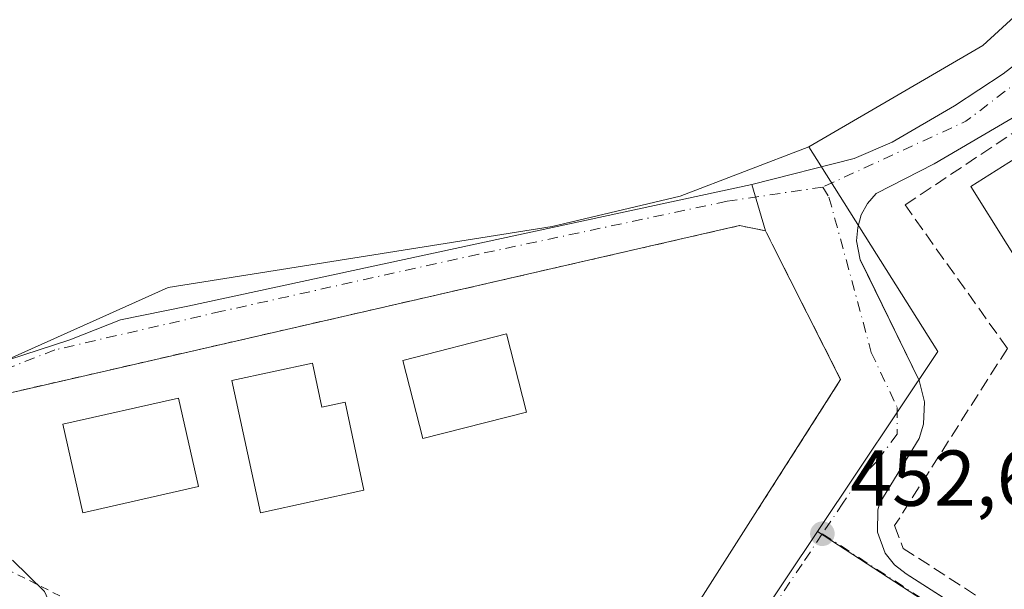
# Model space of a CAD drawing. Units: metres. Extents: x 614079 to 617535, y 4740939 to 4743314.
# Drawn here: x 615076 to 615200, y 4741784 to 4741856 of the extents above; entities that cross this region are included whole.
import ezdxf

# ---------------------------------------------------------------- set-up
doc = ezdxf.new("R2010")
doc.units = ezdxf.units.M
doc.header["$MEASUREMENT"] = 0
for name, pattern in [('DGN Style 2', [1.6480167562047852, 0.988810053722871, -0.6592067024819142]), ('DGN Style 3', [2.307223458686699, 1.648016756204785, -0.6592067024819142]), ('DGN Style 4', [2.6384748266838614, 1.318413404963828, -0.6592067024819142, 0.001648016756204785, -0.6592067024819142])]:
    doc.linetypes.add(name, pattern=pattern)
for name, color, linetype, lineweight in [('Alambrada', 7, 'DGN Style 2', 0), ('Cultivos herbáceos CxS', 92, 'Continuous', 0), ('Curva de nivel normal', 30, 'Continuous', 0), ('Edificación Cxs', 1, 'Continuous', 13), ('Elemento construido', 1, 'Continuous', 0), ('Muro lineal', 1, 'DGN Style 3', 13), ('Núcleo urbano CxS', 7, 'Continuous', 0), ('Pastizal CxS', 92, 'Continuous', 0), ('Punto de cota en terreno', 7, 'Continuous', 0), ('Rótulo de punto de cota en terreno', 7, 'Continuous', 0), ('Vía urbana Cxs', 4, 'Continuous', 0), ('Vía urbana eje', 4, 'DGN Style 4', 0)]:
    doc.layers.add(name, color=color, linetype=linetype, lineweight=lineweight)
doc.styles.add('Style-Arial', font='txt')

# ---------------------------------------------------------------- blocks, each defined once
blk = doc.blocks.new('5PATER')
at = {"layer": 'Pastizal CxS', "linetype": 'Continuous', "lineweight": 0}
h = blk.add_hatch(color=51, dxfattribs=at)
edge = h.paths.add_edge_path()
edge.add_ellipse((0, 0), major_axis=(-0.1095731443231308, -0.1110710700762829), ratio=0.9994222409660322, start_angle=0, end_angle=360)
blk = doc.blocks.new('*U45')
at = {"layer": 'Vía urbana Cxs', "color": 4, "linetype": 'Continuous', "lineweight": 0}
for points in [[(615161.4638, 4741782.4771, 454.8479999999981), (615179.4600999998, 4741810.670100001, 454.8435999999929), (615170.9724000003, 4741827.431500001, 453.0305999999982), (615169.9401000004, 4741829.470100001, 452.8166000000056), (615168.2241000002, 4741835.345899999, 451.9560999999958), (615181.1622000001, 4741838.600299999, 451.4958999999944), (615186.0040999996, 4741840.664100001, 451.5105999999942), (615193.8623000003, 4741845.2678, 451.3986000000005), (615200.0535000004, 4741849.3159, 451.3401000000013), (615206.4829000002, 4741854.316600001, 451.8420999999944)], [(615205.3501000004, 4741846.1801, 451.7418000000035), (615191.3000999996, 4741837.940099999, 452.0270000000019), (615183.9401000004, 4741834.1801, 451.7364999999991), (615182.8701, 4741832.920100001, 451.6870000000054), (615182.0800999999, 4741831.470100001, 451.6934999999939), (615181.6201, 4741829.880100001, 451.7436000000016), (615181.4801000003, 4741828.220100001, 451.7964999999967), (615181.9401000004, 4741825.790100001, 451.8913999999932), (615182.3365000002, 4741824.978599999, 451.9072000000015), (615189.3901000004, 4741810.540100001, 452.4447999999975), (615190.1001000004, 4741807.8201, 452.5451999999932), (615189.9600999998, 4741805.0101, 452.7930999999954), (615189.4200999998, 4741803.210100001, 452.8659999999945), (615184.4200999998, 4741795.0701, 453.9668999999994), (615184.1700999998, 4741794.1601, 454.2740999999951), (615184.1201, 4741791.340100001, 454.880799999999), (615185.1001000004, 4741788.710100001, 455.4333000000043), (615186.2801000001, 4741787.2401, 456.1117999999988), (615187.7801000001, 4741786.100099999, 456.1423000000068), (615206.9804999996, 4741773.809, 453.7823999999965)]]:
    blk.add_polyline3d(points, dxfattribs=at)

msp = doc.modelspace()

# ---------------------------------------------------------------- linework, layer by layer
at = {"layer": 'Alambrada', "color": 7, "linetype": 'DGN Style 2', "lineweight": 0}
msp.add_polyline3d([(615143.0500999996, 4741753.630100001, 455.4951000000001), (615179.4600999998, 4741810.670100001, 454.8435999999929), (615169.9401000004, 4741829.470100001, 452.8166000000056), (615166.6501000002, 4741830.130100001, 453.2893999999943), (615065.5201000003, 4741806.970100001, 456.2348999999958), (615062.6801000005, 4741802.720100001, 456.5932999999932), (615062.2100999998, 4741797.520099999, 456.6714999999967), (615062.6801000005, 4741793.7401, 456.5571000000054), (615066.4600999998, 4741790.4301, 456.811600000001), (615138.8601000002, 4741753.870100001, 457.148000000001), (615143.0500999996, 4741753.630100001, 455.4951000000001)], dxfattribs=at)
at = {"layer": 'Cultivos herbáceos CxS', "color": 92, "linetype": 'Continuous', "lineweight": 0}
for points in [[(615071.0343000004, 4741861.628699999, 455.953800000003), (615084.2704999996, 4741869.077500001, 455.0559000000067), (615071.8624999998, 4741915.422700001, 458.0804999999964), (615101.0399000002, 4741937.090500001, 451.786500000002), (615142.1821, 4741904.662900001, 450.3040000000037), (615158.7275, 4741882.3179, 450.8781000000017), (615173.6183000002, 4741875.6965, 450.1242999999959), (615193.4735000003, 4741882.317500001, 449.6975999999996), (615199.7928999999, 4741893.2971, 447.4939000000013), (615239.0765000005, 4741895.310699999, 450.3022000000056), (615236.0455, 4741888.2861, 450.4195000000037), (615231.3718999998, 4741883.9977, 450.6125000000029), (615211.9200999998, 4741866.1635, 450.5051999999997), (615197.4656999996, 4741852.908500001, 450.6391000000004), (615186.2587000001, 4741846.3917, 450.8325999999943), (615175.4206999998, 4741840.0921, 451.1854000000022), (615159.1229999998, 4741833.8661, 451.6587), (615142.9479, 4741830.019900001, 451.8251000000019), (615094.3163000002, 4741822.282099999, 453.3775000000023), (615072.8179000001, 4741812.6887, 454.8236000000034)], [(615239.0765000005, 4741895.310699999, 450.3022000000056), (615236.0455, 4741888.2861, 450.4195000000037), (615231.3718999998, 4741883.9977, 450.6125000000029), (615211.9200999998, 4741866.1635, 450.5051999999997), (615197.4656999996, 4741852.908500001, 450.6391000000004), (615186.2587000001, 4741846.3917, 450.8325999999943), (615175.4206999998, 4741840.0921, 451.1854000000022)], [(615175.4206999998, 4741840.0921, 451.1854000000022), (615159.1229999998, 4741833.8661, 451.6587), (615142.9479, 4741830.019900001, 451.8251000000019), (615094.3163000002, 4741822.282099999, 453.3775000000023), (615072.8179000001, 4741812.6887, 454.8236000000034), (615071.9253000002, 4741812.290300001, 454.8883999999962), (615063.6945000002, 4741808.6173, 455.5354999999981), (615061.9336000001, 4741799.6143, 455.5476000000053), (615058.8570999998, 4741783.865300001, 456.4051000000036), (615057.4873000003, 4741782.510700001, 456.5500000000029), (615056.3756999997, 4741781.4111, 456.6710000000021), (615052.8936999999, 4741777.967300001, 457.0117000000028), (615045.4757000003, 4741770.635299999, 457.4922999999981), (615039.5487000003, 4741760.6613, 458.0825999999943), (615036.7685000002, 4741755.986500001, 458.5332999999956), (615035.2777000006, 4741753.479900001, 458.7713999999978), (615031.9387999997, 4741747.865499999, 459.7226999999984), (615032.4395000003, 4741747.340700001, 459.7663999999932)]]:
    msp.add_polyline3d(points, dxfattribs=at)
at = {"layer": 'Curva de nivel normal', "color": 30, "linetype": 'Continuous', "lineweight": 0}
msp.add_polyline3d([(615122.6736000003, 4741745.4044, 455), (615122.3200000003, 4741747.0601, 455), (615123.79, 4741749.390100001, 455), (615124.9800000006, 4741751.690099999, 455), (615125.1399999997, 4741754.110099999, 455), (615123.9600000001, 4741757.460100001, 455), (615121.3600000005, 4741759.9901, 455), (615113.9500000002, 4741763.9101, 455), (615111.6200000001, 4741764.050100001, 455), (615108.0099999999, 4741765.2601, 455), (615103.8700000001, 4741767.5101, 455), (615098.3899999997, 4741768.370100001, 455), (615094.4199999999, 4741771.540100001, 455), (615091.3099999996, 4741773.4801, 455), (615087.04, 4741774.540100001, 455), (615084.2400000002, 4741776.0601, 455), (615082.6399999997, 4741778.440099999, 455), (615080.3499999996, 4741780.1601, 455), (615078.6399999997, 4741783.850099999, 455), (615074.5800000001, 4741787.8101, 455)], dxfattribs=at)
at = {"layer": 'Edificación Cxs', "color": 1, "linetype": 'Continuous', "lineweight": 13, "flags": 128}
for points, elevation in [([(615203.1501000002, 4741839.610099999), (615205.9401000004, 4741835.2301), (615211.4801000003, 4741838.720100001), (615215.4200999998, 4741832.9001), (615209.2100999998, 4741828.9801), (615211.9200999998, 4741824.7401), (615205.1401000004, 4741820.420100001), (615195.9401000004, 4741835.0601)], 458.1070000000037), ([(615112.5701000001, 4741812.7401), (615113.7801000001, 4741807.170100001), (615116.7100999998, 4741807.8101), (615119.1001000004, 4741796.6601), (615106.0100999996, 4741793.8201), (615102.3800999997, 4741810.530099999)], 458.9907999999996)]:
    msp.add_lwpolyline(points, close=True, dxfattribs=dict(at, elevation=elevation))
at = {"layer": 'Edificación Cxs', "color": 1, "linetype": 'Continuous', "lineweight": 13}
for points in [[(615215.4200999998, 4741832.9001, 453.8521999999939), (615209.2100999998, 4741828.9801, 458.1070000000037), (615211.9200999998, 4741824.7401, 455.5344000000041), (615205.1401000004, 4741820.420100001, 455.9033999999957), (615195.9401000004, 4741835.0601, 454.9728000000032), (615203.1501000002, 4741839.610099999, 454.9009999999981)], [(615139.6700999998, 4741806.550100001, 456.2750999999989), (615126.5500999996, 4741803.200099999, 455.9228000000003), (615124.0301000001, 4741813.0701, 455.3871000000072), (615137.1401000004, 4741816.4301, 458.9416999999958), (615139.6700999998, 4741806.550100001, 456.2750999999989)], [(615112.5701000001, 4741812.7401, 455.9744000000064), (615113.7801000001, 4741807.170100001, 458.9907999999996), (615116.7100999998, 4741807.8101, 455.9066000000021), (615119.1001000004, 4741796.6601, 456.1328999999969), (615106.0100999996, 4741793.8201, 455.7238000000071), (615102.3800999997, 4741810.530099999, 454.9572999999946), (615112.5701000001, 4741812.7401, 455.9744000000064)], [(615098.1501000002, 4741797.120100001, 456.6561999999976), (615083.5000999998, 4741793.8101, 457.1103000000003), (615080.9700999996, 4741805.0101, 457.2997999999934), (615095.6300999997, 4741808.3201, 456.3142999999982), (615098.1501000002, 4741797.120100001, 456.6561999999976)]]:
    msp.add_polyline3d(points, dxfattribs=at)
for points in [[(615139.6700999998, 4741806.550100001, 458.9416999999958), (615126.5500999996, 4741803.200099999, 458.9416999999958), (615124.0301000001, 4741813.0701, 458.9416999999958), (615137.1401000004, 4741816.4301, 458.9416999999958)], [(615098.1501000002, 4741797.120100001, 457.2997999999934), (615083.5000999998, 4741793.8101, 457.2997999999934), (615080.9700999996, 4741805.0101, 457.2997999999934), (615095.6300999997, 4741808.3201, 457.2997999999934)]]:
    msp.add_3dface(points, dxfattribs=at)
at = {"layer": 'Elemento construido', "color": 1, "linetype": 'Continuous', "lineweight": 0}
msp.add_polyline3d([(615206.8501000004, 4741845.540100001, 451.8022000000056), (615206.2600999996, 4741846.1801, 451.7207999999956), (615205.3501000004, 4741846.1801, 451.7418000000035), (615191.3000999996, 4741837.940099999, 452.0270000000019), (615183.9401000004, 4741834.1801, 451.7364999999991), (615182.8701, 4741832.920100001, 451.6870000000054), (615182.0800999999, 4741831.470100001, 451.6934999999939), (615181.6201, 4741829.880100001, 451.7436000000016), (615181.4801000003, 4741828.220100001, 451.7964999999967), (615181.9401000004, 4741825.790100001, 451.8913999999932), (615189.3901000004, 4741810.540100001, 452.4447999999975), (615190.1001000004, 4741807.8201, 452.5451999999932), (615189.9600999998, 4741805.0101, 452.7930999999954), (615189.4200999998, 4741803.210100001, 452.8659999999945), (615184.4200999998, 4741795.0701, 453.9668999999994), (615184.1700999998, 4741794.1601, 454.2740999999951), (615184.1201, 4741791.340100001, 454.880799999999), (615185.1001000004, 4741788.710100001, 455.4333000000043), (615186.2801000001, 4741787.2401, 456.1117999999988), (615187.7801000001, 4741786.100099999, 456.1423000000068), (615270.6201, 4741733.0701, 452.7329000000027)], dxfattribs=at)
at = {"layer": 'Muro lineal', "color": 1, "linetype": 'DGN Style 3', "lineweight": 13}
for points in [[(615200.5800999999, 4741814.590100001, 453.9915000000037), (615187.6201, 4741832.7401, 452.1785999999993), (615206.8501000004, 4741845.540100001, 451.8022000000056), (615211.4801000003, 4741838.720100001, 453.064400000003)], [(615200.5800999999, 4741814.590100001, 453.9915000000037), (615186.3000999996, 4741792.1801, 456.8846000000049), (615187.3901000004, 4741789.3101, 457.4648000000016), (615201.6300999997, 4741780.100099999, 456.568299999999)]]:
    msp.add_polyline3d(points, dxfattribs=at)
at = {"layer": 'Núcleo urbano CxS', "color": 7, "linetype": 'Continuous', "lineweight": 0}
for points in [[(615275.4375, 4741727.128500001, 452.7348999999958), (615176.5308999997, 4741791.4231, 452.7406999999948), (615191.7763, 4741814.2093, 452.2688999999955), (615178.6721000001, 4741834.947100001, 451.5659000000014), (615175.4206999998, 4741840.0921, 451.1854000000022), (615186.2587000001, 4741846.3917, 450.8325999999943), (615197.4656999996, 4741852.908500001, 450.6391000000004), (615211.9200999998, 4741866.1635, 450.5051999999997), (615231.3718999998, 4741883.9977, 450.6125000000029), (615236.0455, 4741888.2861, 450.4195000000037), (615239.0765000005, 4741895.310699999, 450.3022000000056), (615241.9877000004, 4741895.460300001, 450.4278999999952), (615256.7792999997, 4741896.2203, 450.8954999999987), (615257.6558999997, 4741890.538899999, 450.993100000007), (615258.9055000005, 4741882.453299999, 451.4453000000067), (615260.1218999998, 4741874.601299999, 451.9020000000019), (615274.5724999999, 4741854.7523, 452.1928999999946), (615291.7021000005, 4741831.2249, 452.5194000000047), (615273.4011000004, 4741817.9003, 452.3678000000073), (615317.9617, 4741782.138499999, 453.0651999999973)], [(615239.0765000005, 4741895.310699999, 450.3022000000056), (615236.0455, 4741888.2861, 450.4195000000037), (615231.3718999998, 4741883.9977, 450.6125000000029), (615211.9200999998, 4741866.1635, 450.5051999999997), (615197.4656999996, 4741852.908500001, 450.6391000000004), (615186.2587000001, 4741846.3917, 450.8325999999943), (615175.4206999998, 4741840.0921, 451.1854000000022)], [(615175.4206999998, 4741840.0921, 451.1854000000022), (615159.1229999998, 4741833.8661, 451.6587), (615142.9479, 4741830.019900001, 451.8251000000019), (615094.3163000002, 4741822.282099999, 453.3775000000023), (615072.8179000001, 4741812.6887, 454.8236000000034), (615071.9253000002, 4741812.290300001, 454.8883999999962), (615063.6945000002, 4741808.6173, 455.5354999999981), (615061.9336000001, 4741799.6143, 455.5476000000053), (615058.8570999998, 4741783.865300001, 456.4051000000036), (615057.4873000003, 4741782.510700001, 456.5500000000029), (615056.3756999997, 4741781.4111, 456.6710000000021), (615052.8936999999, 4741777.967300001, 457.0117000000028), (615045.4757000003, 4741770.635299999, 457.4922999999981), (615039.5487000003, 4741760.6613, 458.0825999999943), (615036.7685000002, 4741755.986500001, 458.5332999999956), (615035.2777000006, 4741753.479900001, 458.7713999999978), (615031.9387999997, 4741747.865499999, 459.7226999999984), (615032.4395000003, 4741747.340700001, 459.7663999999932)], [(615072.8179000001, 4741812.6887, 454.8236000000034), (615094.3163000002, 4741822.282099999, 453.3775000000023), (615142.9479, 4741830.019900001, 451.8251000000019), (615159.1229999998, 4741833.8661, 451.6587), (615175.4206999998, 4741840.0921, 451.1854000000022), (615178.6721000001, 4741834.947100001, 451.5659000000014), (615191.7763, 4741814.2093, 452.2688999999955), (615176.5308999997, 4741791.4231, 452.7406999999948), (615161.0154999997, 4741768.239900001, 453.3313000000053), (615135.4852999998, 4741725.669700001, 454.5391999999993), (615131.7827000003, 4741711.874100001, 454.7295000000013), (615118.7572999997, 4741693.433900001, 459.0564000000013), (615118.2345000004, 4741693.6163, 459.0757000000012), (615085.1419000002, 4741705.164899999, 461.6692999999942), (615066.4559000004, 4741711.685699999, 464.0858000000007)], [(615175.4206999998, 4741840.0921, 451.1854000000022), (615178.6721000001, 4741834.947100001, 451.5659000000014), (615191.7763, 4741814.2093, 452.2688999999955), (615176.5308999997, 4741791.4231, 452.7406999999948)], [(615176.5308999997, 4741791.4231, 452.7406999999948), (615161.0154999997, 4741768.239900001, 453.3313000000053), (615135.4852999998, 4741725.669700001, 454.5391999999993), (615131.7827000003, 4741711.874100001, 454.7295000000013)], [(615176.5308999997, 4741791.4231, 452.7406999999948), (615275.4375, 4741727.128500001, 452.7348999999958), (615275.7160999998, 4741726.9485, 452.7403000000049), (615280.1108999997, 4741724.011499999, 452.8027000000002), (615307.4105000002, 4741706.2433, 453.5777999999991), (615309.1231000006, 4741705.129100001, 453.5896000000066), (615309.1681000004, 4741705.1007, 453.5896999999969), (615366.5691000001, 4741666.7335, 454.7844999999944), (615366.6020999998, 4741666.712900001, 454.7853999999934), (615377.9441000001, 4741658.656500001, 455.4165999999968), (615382.2571, 4741654.110099999, 456.3845000000001)]]:
    msp.add_polyline3d(points, dxfattribs=at)
msp.add_polyline3d([(615382.2571, 4741654.110099999, 456.3845000000001), (615354.2077000003, 4741627.489900001, 455.965400000001), (615321.0060999999, 4741592.968900001, 455.8524999999936), (615314.4029000001, 4741586.103499999, 455.7948999999935), (615314.3049, 4741586.0009, 455.7939000000042), (615311.4782999996, 4741591.178500001, 455.7675000000018), (615311.4375, 4741591.2479, 455.767200000002), (615299.2921000002, 4741599.147700001, 455.9615000000049), (615255.6869000001, 4741627.5097, 455.2241000000067), (615222.8652999997, 4741649.013499999, 454.8423999999941), (615173.2462999999, 4741681.519300001, 454.4235000000045), (615131.7827000003, 4741711.874100001, 454.7295000000013), (615135.4852999998, 4741725.669700001, 454.5391999999993), (615161.0154999997, 4741768.239900001, 453.3313000000053), (615176.5308999997, 4741791.4231, 452.7406999999948), (615275.4375, 4741727.128500001, 452.7348999999958), (615275.7160999998, 4741726.9485, 452.7403000000049), (615280.1108999997, 4741724.011499999, 452.8027000000002), (615307.4105000002, 4741706.2433, 453.5777999999991), (615309.1231000006, 4741705.129100001, 453.5896000000066), (615309.1681000004, 4741705.1007, 453.5896999999969), (615366.5691000001, 4741666.7335, 454.7844999999944), (615366.6020999998, 4741666.712900001, 454.7853999999934), (615377.9441000001, 4741658.656500001, 455.4165999999968)], close=True, dxfattribs=at)
at = {"layer": 'Vía urbana Cxs', "color": 4, "linetype": 'Continuous', "lineweight": 0, "extrusion": (-0.03902463337054238, 0.1336252568102229, 0.9902632825328306), "elevation": 610069.8069721163, "flags": 128}
msp.add_lwpolyline([(-1919803.639966686, -4336542.794718497), (-1919803.639966686, -4336536.613283237)], dxfattribs=at)
msp.add_lwpolyline([(-1919803.639966686, -4336542.794718497), (-1919803.639966686, -4336536.613283237)], dxfattribs=at)
at = {"layer": 'Vía urbana Cxs', "color": 4, "linetype": 'Continuous', "lineweight": 0}
for points in [[(615168.2241000002, 4741835.345899999, 451.9560999999958), (615181.1622000001, 4741838.600299999, 451.4958999999944), (615186.0040999996, 4741840.664100001, 451.5105999999942), (615193.8623000003, 4741845.2678, 451.3986000000005), (615200.0535000004, 4741849.3159, 451.3401000000013), (615206.4829000002, 4741854.316600001, 451.8420999999944), (615226.8030000003, 4741874.795399999, 451.0791999999929), (615236.6401000004, 4741885.770099999, 450.8364000000002)], [(615206.8501000004, 4741845.540100001, 451.8022000000056), (615206.2600999996, 4741846.1801, 451.7207999999956), (615205.3501000004, 4741846.1801, 451.7418000000035), (615191.3000999996, 4741837.940099999, 452.0270000000019), (615183.9401000004, 4741834.1801, 451.7364999999991), (615182.8701, 4741832.920100001, 451.6870000000054), (615182.0800999999, 4741831.470100001, 451.6934999999939), (615181.6201, 4741829.880100001, 451.7436000000016), (615181.4801000003, 4741828.220100001, 451.7964999999967), (615181.9401000004, 4741825.790100001, 451.8913999999932), (615182.3365000002, 4741824.978599999, 451.9072000000015), (615189.3901000004, 4741810.540100001, 452.4447999999975), (615190.1001000004, 4741807.8201, 452.5451999999932), (615189.9600999998, 4741805.0101, 452.7930999999954), (615189.4200999998, 4741803.210100001, 452.8659999999945), (615184.4200999998, 4741795.0701, 453.9668999999994), (615184.1700999998, 4741794.1601, 454.2740999999951), (615184.1201, 4741791.340100001, 454.880799999999), (615185.1001000004, 4741788.710100001, 455.4333000000043), (615186.2801000001, 4741787.2401, 456.1117999999988), (615187.7801000001, 4741786.100099999, 456.1423000000068), (615206.9804999996, 4741773.809, 453.7823999999965)], [(615068.8680999996, 4741807.7368, 455.8828999999969), (615068.7823000001, 4741808.506100001, 455.8467999999993), (615068.3333000002, 4741811.2939, 455.7149000000064), (615081.8639000002, 4741815.660900001, 454.5005999999995), (615088.2933, 4741818.2009, 453.7448000000004), (615096.7863999996, 4741819.947100001, 453.422000000006), (615168.2241000002, 4741835.345899999, 451.9560999999958)], [(615169.9401000004, 4741829.470100001, 452.8166000000056), (615166.6501000002, 4741830.130100001, 453.2893999999943), (615075.6500000004, 4741809.289999999, 454.9380999999995), (615068.8680999996, 4741807.7368, 455.8828999999969)], [(615143.0500999996, 4741753.630100001, 455.4951000000001), (615159.9082000004, 4741780.039999999, 454.8606), (615161.4638, 4741782.4771, 454.8479999999981), (615179.4600999998, 4741810.670100001, 454.8435999999929), (615170.9724000003, 4741827.431500001, 453.0305999999982), (615169.9401000004, 4741829.470100001, 452.8166000000056)]]:
    msp.add_polyline3d(points, dxfattribs=at)
msp.add_polyline3d([(615169.9401000004, 4741829.470100001, 452.8166000000056), (615166.6501000002, 4741830.130100001, 453.2893999999943), (615075.6500000004, 4741809.289999999, 454.9380999999995), (615068.8680999996, 4741807.7368, 455.8828999999969), (615068.7823000001, 4741808.506100001, 455.8467999999993), (615068.3333000002, 4741811.2939, 455.7149000000064), (615081.8639000002, 4741815.660900001, 454.5005999999995), (615088.2933, 4741818.2009, 453.7448000000004), (615096.7863999996, 4741819.947100001, 453.422000000006), (615168.2241000002, 4741835.345899999, 451.9560999999958)], close=True, dxfattribs=at)
at = {"layer": 'Vía urbana eje', "color": 4, "linetype": 'DGN Style 4', "lineweight": 0, "extrusion": (0.08071106286383008, -0.1779390687839925, 0.9807259617914051), "elevation": -793663.1898209351, "flags": 128}
msp.add_lwpolyline([(2519034.011164504, 3986003.714874072), (2519017.243589311, 3985999.814435822), (2518997.309158744, 3985999.704398527)], dxfattribs=at)
at = {"layer": 'Vía urbana eje', "color": 4, "linetype": 'DGN Style 4', "lineweight": 0, "extrusion": (0.5454914429550405, 0.8381121800082831, 0.002656950242490592), "elevation": 4309727.994564557, "flags": 128}
msp.add_lwpolyline([(2071026.358232613, -10998.04316126308), (2071021.479329338, -10997.69346696536), (2071016.594971129, -10996.15455459686), (2071011.707686702, -10996.59757199464), (2071006.828783426, -10996.34337735984), (2071001.944425217, -10996.66825841269), (2070997.065521941, -10997.2524608186), (2070992.181163732, -10998.12183994952), (2070982.423357181, -10998.28434831185), (2070977.538998972, -10998.31713039572), (2070972.660095696, -10998.44773440269), (2070967.786647355, -10998.44516114813), (2070962.907744079, -10998.41556572055), (2070958.015004719, -10998.41246242463), (2070943.378294892, -10998.06117706847), (2070938.493936683, -10998.20165877219), (2070923.857226856, -10998.11917246725), (2070918.972868646, -10998.10875470361), (2070909.215062095, -10998.01516396988), (2070904.322322735, -10997.94416091363)], dxfattribs=at)
at = {"layer": 'Vía urbana eje', "color": 4, "linetype": 'DGN Style 4', "lineweight": 0}
for points in [[(615177.2105, 4741834.997300001, 451.6117999999988), (615165.0795, 4741833.208900001, 452.2692999999999), (615133.6290999996, 4741826.5211, 452.8294000000024), (615101.0943, 4741819.291099999, 453.3705999999948), (615079.9464999996, 4741814.410900001, 454.6604999999981), (615068.5522999996, 4741809.933499999, 455.7834000000003)], [(615177.2105, 4741834.997300001, 451.6117999999988), (615177.9846999999, 4741833.743100001, 451.6306000000041), (615183.3450999996, 4741814.085100001, 452.5212000000029), (615186.6206999999, 4741807.127900001, 452.5078000000067), (615186.6206999999, 4741803.7413, 452.5084999999963), (615184.0806999998, 4741800.354499999, 452.6079000000027), (615181.7137000002, 4741797.980699999, 452.6330000000017), (615179.7500999998, 4741795.020099999, 452.8945999999996), (615177.1401000004, 4741791.1601, 452.7284999999974)], [(615177.1401000004, 4741791.1601, 452.7284999999974), (615174.5701000001, 4741787.290100001, 452.8264999999956), (615169.3901000004, 4741779.5701, 453.1195000000008), (615166.8000999996, 4741775.690099999, 453.1454999999987), (615164.2100999998, 4741771.840100001, 453.2747999999993), (615161.6401000004, 4741767.970100001, 453.3358000000007), (615159.0800999999, 4741763.720100001, 453.4953999999998), (615156.5301000001, 4741759.460100001, 453.5988999999972), (615153.9801000003, 4741755.190099999, 453.7168999999994), (615151.4200999998, 4741750.940099999, 453.8028000000049), (615148.8701, 4741746.6801, 453.9665999999997), (615146.3201000001, 4741742.4301, 454.1264999999985), (615143.7600999996, 4741738.170100001, 454.2470999999932)]]:
    msp.add_polyline3d(points, dxfattribs=at)

# ---------------------------------------------------------------- block references
at = {"layer": 'Punto de cota en terreno', "color": 7, "linetype": 'Continuous', "lineweight": 0, "xscale": 10, "yscale": 10, "zscale": 10}
msp.add_blockref('5PATER', (615177.1500000004, 4741791.16, 452.6499999999942), dxfattribs=at)
at = {"layer": 'Vía urbana Cxs', "color": 4, "linetype": 'Continuous', "lineweight": 0}
msp.add_blockref('*U45', (0, 0), dxfattribs=at)

# ---------------------------------------------------------------- texts
at = {"layer": 'Rótulo de punto de cota en terreno', "color": 7, "linetype": 'Continuous', "lineweight": 0, "style": 'Style-Arial'}
msp.add_text('452,65', height=7.000000000000002, dxfattribs=at).set_placement((615180.6777999997, 4741794.687799999))

doc.saveas('drawing.dxf')
